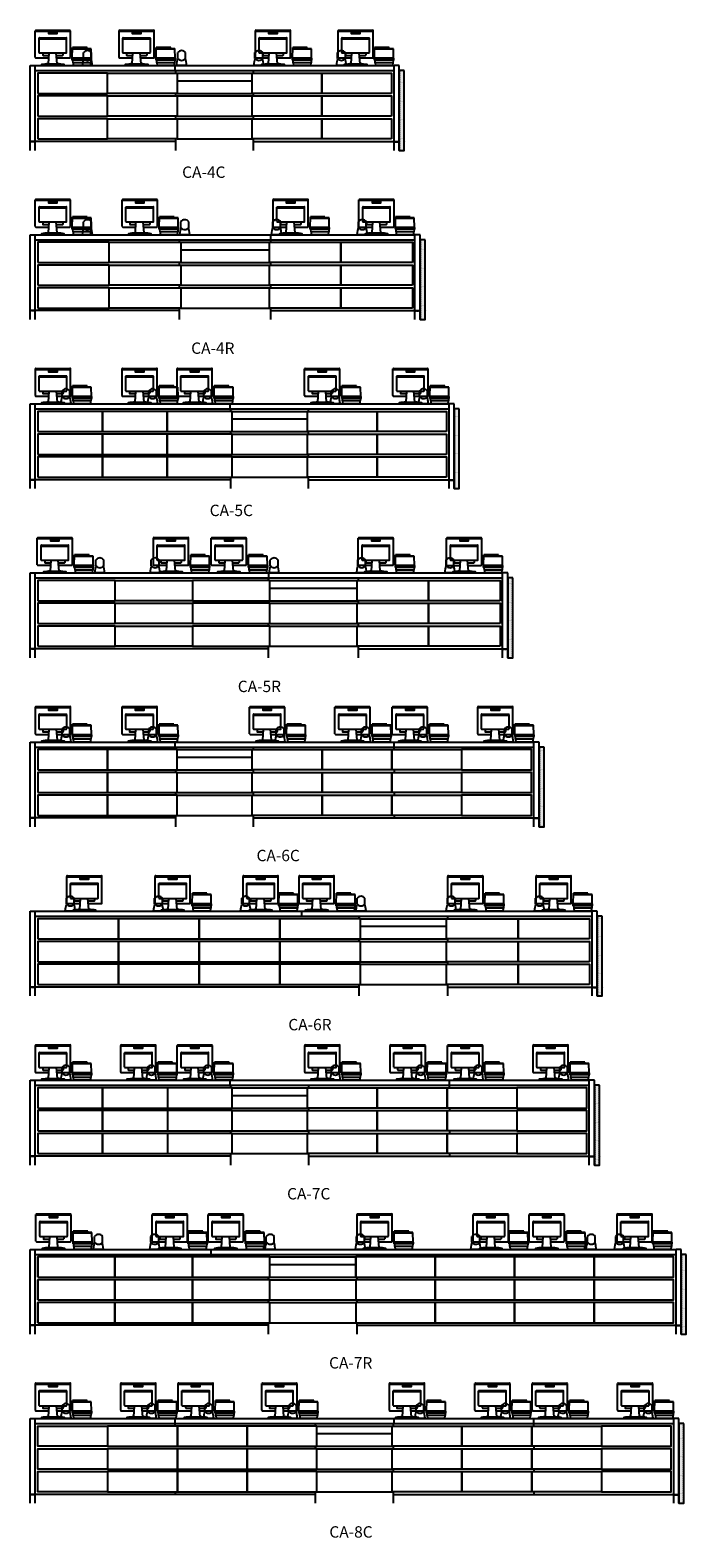
# Model space of a CAD drawing. Units: inches. Extents: x -413 to 261, y -548 to 48.
# Drawn here: x -413 to -153, y -548 to 48 of the extents above; entities that cross this region are included whole.
import ezdxf

# ---------------------------------------------------------------- set-up
doc = ezdxf.new("R2010")
doc.units = ezdxf.units.IN
doc.header["$MEASUREMENT"] = 0
doc.linetypes.add('HIDDEN2', pattern=[0.1875, 0.125, -0.0625])
doc.layers.get('0').update_dxf_attribs({"color": 6})
for name, color, linetype in [('0-ANNO-PATT', 21, 'Continuous'), ('0-DETL-LGT', 4, 'Continuous'), ('0-DETL-LGT-HIDD', 4, 'HIDDEN2'), ('0-DETL-MED-DRK', 1, 'Continuous'), ('0-ELEV-LGT', 4, 'Continuous'), ('0-ELEV-MED-DRK', 1, 'Continuous'), ('0-ELEV-XDRK', 3, 'Continuous')]:
    doc.layers.add(name, color=color, linetype=linetype)
doc.styles.add('HELV', font='HELV.shx')

# ---------------------------------------------------------------- blocks, each defined once
blk = doc.blocks.new('Scanner Back')
at = {"layer": '0-ELEV-LGT'}
for p, q in [((-1.99, 0.07), (-1.75, 1.61)), ((1.93, 0), (-1.93, 0)), ((-1.75, 1.62), (-1.49, 2.61)), ((-1.55, 2.85), (-1.55, 5.12)), ((1.75, 1.62), (1.49, 2.61)), ((1.55, 2.85), (1.55, 5.12)), ((1.99, 0.07), (1.75, 1.61))]:
    blk.add_line(p, q, dxfattribs=at)
for centre, radius, start, end in [((-1.93, 0.06), 0.0625, 171.18973, 270), ((-1.69, 1.6), 0.0625, 165.08864, 171.18973), ((0, 3.97), 1.93, 36.37093, 143.62907), ((-1.49, 2.85), 0.0625, 180, 216.99789), ((0, 3.97), 1.93, 216.99789, 323.00211), ((-1.43, 2.59), 0.0625, 44.1852, 165.08864), ((1.43, 2.59), 0.0625, 14.91136, 135.8148), ((1.49, 2.85), 0.0625, 323.00211, 0), ((1.69, 1.6), 0.0625, 8.81027, 14.91136), ((1.93, 0.06), 0.0625, 270, 8.81027)]:
    blk.add_arc(centre, radius, start, end, dxfattribs=at)
blk = doc.blocks.new('Printer-BACK')
at = {"layer": '0-ELEV-LGT'}
for p, q in [((-3.75, 2.88), (-3.68, 7.12)), ((3.71, 6.44), (-3.69, 6.44)), ((2.08, 7.12), (-3.68, 7.12)), ((2.08, 6.44), (2.08, 7.12)), ((3.7, 6.62), (2.08, 6.62)), ((3.75, 2.88), (3.7, 6.62)), ((-3.75, 2.12), (-3.75, 2.88)), ((3.75, 2.88), (-3.75, 2.88)), ((3.75, 2.81), (-3.75, 2.81)), ((3.75, 2.12), (-3.75, 2.12)), ((-3.62, 2.12), (-3.56, 1.13)), ((3.56, 1.13), (-3.56, 1.13)), ((-3.44, 1.13), (-3.37, 0)), ((3.37, 0), (-3.37, 0)), ((3.44, 1.13), (3.37, 0)), ((3.62, 2.12), (3.56, 1.13)), ((3.75, 2.88), (3.75, 2.12))]:
    blk.add_line(p, q, dxfattribs=at)
blk = doc.blocks.new('Screen-BACK')
at = {"layer": '0-ELEV-LGT'}
for p, q in [((-6.95, 3.25), (-6.95, 13.75)), ((-6.82, 13.58), (6.82, 13.58)), ((-6.7, 14), (6.7, 14)), ((-1.75, 13.14), (1.75, 13.14)), ((6.95, 3.25), (6.95, 13.75)), ((-5.45, 5.15), (-5.45, 10.89)), ((-5.45, 10.61), (5.45, 10.61)), ((-5.32, 11.01), (5.32, 11.01)), ((5.45, 5.15), (5.45, 10.89)), ((-6.7, 3), (-1.62, 3)), ((-5.45, 5.02), (5.32, 5.02)), ((-4, 5.02), (-4, 4.16)), ((-3.88, 4.03), (-1.56, 4.03)), ((-1.75, 0.69), (-1.5, 5.02)), ((-1.75, 0.69), (1.75, 0.69)), ((1.75, 0.69), (1.38, 5.02)), ((1.46, 4.03), (3.88, 4.03)), ((1.55, 3), (6.7, 3)), ((4, 5.02), (4, 4.16))]:
    blk.add_line(p, q, dxfattribs=at)
blk.add_lwpolyline([(-1.75, 13.33), (-1.75, 12.64), (1.75, 12.64), (1.75, 13.33), (-1.75, 13.33)], dxfattribs=at)
blk.add_lwpolyline([(-4.5, 0), (4.5, 0), (4.5, 0.38), (-4.5, 0.38)], close=True, dxfattribs=at)
for centre, radius, start, end in [((-6.7, 13.75), 0.25, 90, 180), ((-6.82, 13.45), 0.125, 90, 180), ((6.7, 13.75), 0.25, 0, 90), ((6.82, 13.45), 0.125, 0, 90), ((-5.32, 10.89), 0.125, 90, 180), ((5.32, 10.89), 0.125, 0, 90), ((-6.7, 3.25), 0.25, 180, 270), ((-5.32, 5.15), 0.125, 180, 270), ((0, -26.44), 27.19, 93.69056, 99.52728), ((-3.88, 4.16), 0.125, 180, 270), ((0, -26.44), 27.19, 80.47272, 86.30944), ((3.88, 4.16), 0.125, 270, 0), ((5.32, 5.15), 0.125, 270, 0), ((6.7, 3.25), 0.25, 270, 0)]:
    blk.add_arc(centre, radius, start, end, dxfattribs=at)
blk = doc.blocks.new('Filler')
at = {"layer": '0-ANNO-PATT'}
h = blk.add_hatch(dxfattribs=at)
h.set_pattern_fill('DOTS', color=256, scale=6, style=0)
h.paths.add_polyline_path([(2, 31.5), (0, 31.5), (0, 0), (2, 0), (2, 3.37), (2.66, 3.37), (2.66, 3.5), (2, 3.5)])
at = {"layer": '0-ELEV-XDRK', "ltscale": 10}
blk.add_lwpolyline([(2, 31.5), (0, 31.5), (0, 0), (2, 0)], close=True, dxfattribs=at)

msp = doc.modelspace()

# ---------------------------------------------------------------- linework, layer by layer
at = {"layer": '0-DETL-LGT', "ltscale": 10}
msp.add_line((-319.07, -167), (-319.08, -169), dxfattribs=at)
at = {"layer": '0-DETL-LGT-HIDD', "ltscale": 4}
for p, q in [((-411.2, -63.46), (-413.2, -63.46)), ((-261.2, -63.46), (-259.2, -63.46)), ((-411.2, -197.12), (-413.2, -197.12)), ((-226.58, -197.12), (-224.58, -197.12)), ((-411.2, -330.78), (-413.2, -330.78)), ((-191.2, -330.78), (-189.2, -330.78))]:
    msp.add_line(p, q, dxfattribs=at)
at = {"layer": '0-DETL-MED-DRK'}
for p, q in [((-355.7, 30.5), (-355.7, 31.5)), ((-325.45, 22.5), (-325.45, 30.5)), ((-325.45, 22.5), (-325.45, 30.5)), ((-324.95, 30.5), (-324.95, 31.5)), ((-269.45, 30), (-269.45, 30.5)), ((-355.7, 21.5), (-355.7, 22.5)), ((-325.45, 13.5), (-325.45, 21.5)), ((-325.45, 13.5), (-325.45, 21.5)), ((-324.95, 21.5), (-324.95, 22.5)), ((-355.7, 12.5), (-355.7, 13.5)), ((-325.45, 4.5), (-325.45, 12.5)), ((-324.95, 12.5), (-324.95, 13.5)), ((-354.2, -36.33), (-354.2, -35.33)), ((-318.2, -36.33), (-318.2, -35.33)), ((-318.7, -44.33), (-318.7, -36.33)), ((-318.7, -44.33), (-318.7, -36.33)), ((-354.2, -45.33), (-354.2, -44.33)), ((-318.7, -53.33), (-318.7, -45.33)), ((-318.7, -53.33), (-318.7, -45.33)), ((-318.2, -45.33), (-318.2, -44.33)), ((-354.2, -54.33), (-354.2, -53.33)), ((-318.2, -54.33), (-318.2, -53.33)), ((-318.7, -62.33), (-318.7, -54.33)), ((-354.2, -66.83), (-354.2, -62.33)), ((-318.2, -66.83), (-318.2, -62.33)), ((-411.2, -103.66), (-411.2, -103.16)), ((-333.95, -103.16), (-333.95, -102.16)), ((-303.7, -111.16), (-303.7, -103.16)), ((-303.7, -111.16), (-303.7, -103.16)), ((-303.2, -103.16), (-303.2, -102.16)), ((-247.7, -103.66), (-247.7, -103.16)), ((-333.95, -112.16), (-333.95, -111.16)), ((-303.7, -120.16), (-303.7, -112.16)), ((-303.7, -120.16), (-303.7, -112.16)), ((-303.2, -112.16), (-303.2, -111.16)), ((-333.95, -121.16), (-333.95, -120.16)), ((-303.7, -129.16), (-303.7, -121.16)), ((-303.2, -121.16), (-303.2, -120.16)), ((-333.95, -133.66), (-333.95, -129.16)), ((-303.2, -133.66), (-303.2, -129.16)), ((-411.2, -237.33), (-411.2, -236.83)), ((-355.7, -236.83), (-355.7, -235.83)), ((-214.2, -237.33), (-214.2, -236.83)), ((-355.7, -267.33), (-355.7, -262.83)), ((-324.95, -267.33), (-324.95, -262.83)), ((-411.2, -302.66), (-191.2, -302.66)), ((-283.2, -303.66), (-283.2, -302.66)), ((-282.7, -303.66), (-248.7, -303.66)), ((-282.7, -311.66), (-282.7, -303.66)), ((-282.7, -311.66), (-282.7, -303.66)), ((-248.7, -311.66), (-248.7, -303.66)), ((-248.7, -311.66), (-248.7, -303.66)), ((-248.2, -303.66), (-248.2, -302.66)), ((-283.2, -312.66), (-283.2, -311.66)), ((-282.7, -320.66), (-282.7, -312.66)), ((-282.7, -320.66), (-282.7, -312.66)), ((-248.7, -320.66), (-248.7, -312.66)), ((-248.7, -320.66), (-248.7, -312.66)), ((-248.2, -312.66), (-248.2, -311.66)), ((-283.2, -321.66), (-283.2, -320.66)), ((-282.7, -329.66), (-282.7, -321.66)), ((-248.7, -329.66), (-248.7, -321.66)), ((-248.2, -321.66), (-248.2, -320.66)), ((-411.2, -330.66), (-413.2, -330.66)), ((-283.2, -330.66), (-411.2, -330.66)), ((-283.2, -330.66), (-283.2, -329.66)), ((-283.2, -334.16), (-283.2, -330.66)), ((-248.2, -330.66), (-248.2, -329.66)), ((-248.2, -334.16), (-248.2, -330.66)), ((-248.2, -330.66), (-191.2, -330.66)), ((-191.2, -330.66), (-189.2, -330.66)), ((-411.2, -370.99), (-411.2, -370.49)), ((-411.2, -436.32), (-158.08, -436.32)), ((-319.08, -437.32), (-319.08, -436.32)), ((-318.58, -445.32), (-318.58, -437.32)), ((-318.58, -445.32), (-318.58, -437.32)), ((-284.58, -445.32), (-284.58, -437.32)), ((-284.58, -445.32), (-284.58, -437.32)), ((-284.08, -437.32), (-284.08, -436.32)), ((-319.08, -446.32), (-319.08, -445.32)), ((-318.58, -454.32), (-318.58, -446.32)), ((-318.58, -454.32), (-318.58, -446.32)), ((-284.08, -446.32), (-284.08, -445.32)), ((-319.08, -455.32), (-319.08, -454.32)), ((-318.58, -463.32), (-318.58, -455.32)), ((-284.08, -455.32), (-284.08, -454.32)), ((-411.2, -464.32), (-413.2, -464.32)), ((-319.08, -464.32), (-411.2, -464.32)), ((-319.08, -464.32), (-319.08, -463.32)), ((-319.08, -467.82), (-319.08, -464.32)), ((-284.08, -464.32), (-284.08, -463.32)), ((-284.08, -467.82), (-284.08, -464.32)), ((-284.08, -464.32), (-158.08, -464.32)), ((-158.08, -464.32), (-156.08, -464.32)), ((-411.2, -504.65), (-411.2, -504.15))]:
    msp.add_line(p, q, dxfattribs=at)
at = {"layer": '0-DETL-MED-DRK', "ltscale": 10}
for p, q in [((-318.2, -35.33), (-318.2, -33.33)), ((-319.07, -170), (-319.07, -169)), ((-318.57, -178), (-318.57, -170)), ((-318.57, -178), (-318.57, -170)), ((-284.07, -178), (-284.07, -170)), ((-284.07, -178), (-284.07, -170)), ((-283.57, -170), (-283.57, -169)), ((-319.07, -179), (-319.07, -178)), ((-283.57, -179), (-283.57, -178)), ((-318.57, -187), (-318.57, -179)), ((-318.57, -187), (-318.57, -179)), ((-284.07, -187), (-284.07, -179)), ((-284.07, -187), (-284.07, -179)), ((-319.07, -188), (-319.07, -187)), ((-318.57, -196), (-318.57, -188)), ((-284.07, -196), (-284.07, -188)), ((-283.57, -188), (-283.57, -187)), ((-319.07, -200.5), (-319.07, -196)), ((-283.57, -200.5), (-283.57, -196)), ((-411.2, -197), (-413.2, -197)), ((-226.58, -197), (-224.58, -197)), ((-269.45, -262.83), (-269.45, -263.83)), ((-305.83, -302.66), (-305.83, -300.66)), ((-341.7, -436.32), (-341.7, -434.32))]:
    msp.add_line(p, q, dxfattribs=at)
at = {"layer": '0-DETL-MED-DRK', "ltscale": 4}
for p, q in [((-411.2, -63.33), (-413.2, -63.33)), ((-354.2, -63.33), (-411.2, -63.33)), ((-318.2, -63.33), (-261.2, -63.33)), ((-261.2, -63.33), (-259.2, -63.33)), ((-319.07, -197), (-411.2, -197)), ((-283.57, -197), (-226.58, -197)), ((-355.7, -263.83), (-411.2, -263.83)), ((-324.95, -263.83), (-214.2, -263.83))]:
    msp.add_line(p, q, dxfattribs=at)
at = {"layer": '0-DETL-MED-DRK', "ltscale": 10}
for points in [[(-410.2, -44.33), (-381.95, -44.33), (-381.95, -36.33), (-410.2, -36.33)], [(-353.7, -44.33), (-381.95, -44.33), (-381.95, -36.33), (-353.7, -36.33)], [(-290.45, -44.33), (-318.7, -44.33), (-318.7, -36.33), (-290.45, -36.33)], [(-262.2, -44.33), (-290.45, -44.33), (-290.45, -36.33), (-262.2, -36.33)], [(-410.2, -53.33), (-381.95, -53.33), (-381.95, -45.33), (-410.2, -45.33)], [(-353.7, -53.33), (-381.95, -53.33), (-381.95, -45.33), (-353.7, -45.33)], [(-290.45, -53.33), (-318.7, -53.33), (-318.7, -45.33), (-290.45, -45.33)], [(-262.2, -53.33), (-290.45, -53.33), (-290.45, -45.33), (-262.2, -45.33)], [(-410.2, -62.33), (-381.95, -62.33), (-381.95, -54.33), (-410.2, -54.33)], [(-353.7, -62.33), (-381.95, -62.33), (-381.95, -54.33), (-353.7, -54.33)], [(-290.45, -62.33), (-318.7, -62.33), (-318.7, -54.33), (-290.45, -54.33)], [(-262.2, -62.33), (-290.45, -62.33), (-290.45, -54.33), (-262.2, -54.33)], [(-410.2, -178), (-379.66, -178), (-379.66, -170), (-410.2, -170)], [(-349.12, -178), (-379.66, -178), (-379.66, -170), (-349.12, -170)], [(-349.12, -178), (-318.57, -178), (-318.57, -170), (-349.12, -170)], [(-255.83, -178), (-284.07, -178), (-284.07, -170), (-255.83, -170)], [(-227.58, -178), (-255.83, -178), (-255.83, -170), (-227.58, -170)], [(-410.2, -187), (-379.66, -187), (-379.66, -179), (-410.2, -179)], [(-349.12, -187), (-379.66, -187), (-379.66, -179), (-349.12, -179)], [(-349.12, -187), (-318.57, -187), (-318.57, -179), (-349.12, -179)], [(-255.83, -187), (-284.07, -187), (-284.07, -179), (-255.83, -179)], [(-227.58, -187), (-255.83, -187), (-255.83, -179), (-227.58, -179)], [(-410.2, -196), (-379.66, -196), (-379.66, -188), (-410.2, -188)], [(-349.12, -196), (-379.66, -196), (-379.66, -188), (-349.12, -188)], [(-349.12, -196), (-318.57, -196), (-318.57, -188), (-349.12, -188)], [(-255.83, -196), (-284.07, -196), (-284.07, -188), (-255.83, -188)], [(-227.58, -196), (-255.83, -196), (-255.83, -188), (-227.58, -188)]]:
    msp.add_lwpolyline(points, close=True, dxfattribs=at)
at = {"layer": '0-DETL-MED-DRK'}
for points in [[(-410.2, -311.66), (-378.33, -311.66), (-378.33, -303.66), (-410.2, -303.66)], [(-378.33, -311.66), (-346.45, -311.66), (-346.45, -303.66), (-378.33, -303.66)], [(-346.45, -311.66), (-314.58, -311.66), (-314.58, -303.66), (-346.45, -303.66)], [(-314.58, -311.66), (-282.7, -311.66), (-282.7, -303.66), (-314.58, -303.66)], [(-220.45, -311.66), (-248.7, -311.66), (-248.7, -303.66), (-220.45, -303.66)], [(-192.2, -311.66), (-220.45, -311.66), (-220.45, -303.66), (-192.2, -303.66)], [(-410.2, -320.66), (-378.33, -320.66), (-378.33, -312.66), (-410.2, -312.66)], [(-378.33, -320.66), (-346.45, -320.66), (-346.45, -312.66), (-378.33, -312.66)], [(-346.45, -320.66), (-314.58, -320.66), (-314.58, -312.66), (-346.45, -312.66)], [(-314.58, -320.66), (-282.7, -320.66), (-282.7, -312.66), (-314.58, -312.66)], [(-220.45, -320.66), (-248.7, -320.66), (-248.7, -312.66), (-220.45, -312.66)], [(-192.2, -320.66), (-220.45, -320.66), (-220.45, -312.66), (-192.2, -312.66)], [(-410.2, -329.66), (-378.33, -329.66), (-378.33, -321.66), (-410.2, -321.66)], [(-378.33, -329.66), (-346.45, -329.66), (-346.45, -321.66), (-378.33, -321.66)], [(-346.45, -329.66), (-314.58, -329.66), (-314.58, -321.66), (-346.45, -321.66)], [(-314.58, -329.66), (-282.7, -329.66), (-282.7, -321.66), (-314.58, -321.66)], [(-220.45, -329.66), (-248.7, -329.66), (-248.7, -321.66), (-220.45, -321.66)], [(-192.2, -329.66), (-220.45, -329.66), (-220.45, -321.66), (-192.2, -321.66)], [(-410.2, -445.32), (-379.7, -445.32), (-379.7, -437.32), (-410.2, -437.32)], [(-410.2, -445.32), (-410.2, -445.32), (-410.2, -437.32), (-410.2, -437.32)], [(-379.7, -445.32), (-349.14, -445.32), (-349.14, -437.32), (-379.7, -437.32)], [(-349.14, -445.32), (-318.58, -445.32), (-318.58, -437.32), (-349.14, -437.32)], [(-284.58, -445.34), (-253.2, -445.34), (-253.2, -437.34), (-284.58, -437.34)], [(-253.2, -445.34), (-221.83, -445.34), (-221.83, -437.34), (-253.2, -437.34)], [(-221.83, -445.34), (-190.45, -445.34), (-190.45, -437.34), (-221.83, -437.34)], [(-190.45, -445.34), (-159.08, -445.34), (-159.08, -437.34), (-190.45, -437.34)], [(-410.2, -454.32), (-379.7, -454.32), (-379.7, -446.32), (-410.2, -446.32)], [(-410.2, -454.32), (-410.2, -454.32), (-410.2, -446.32), (-410.2, -446.32)], [(-379.7, -454.32), (-349.14, -454.32), (-349.14, -446.32), (-379.7, -446.32)], [(-349.14, -454.32), (-318.58, -454.32), (-318.58, -446.32), (-349.14, -446.32)], [(-284.58, -454.32), (-253.2, -454.32), (-253.2, -446.32), (-284.58, -446.32)], [(-253.2, -454.32), (-221.83, -454.32), (-221.83, -446.32), (-253.2, -446.32)], [(-221.83, -454.32), (-190.45, -454.32), (-190.45, -446.32), (-221.83, -446.32)], [(-190.45, -454.32), (-159.08, -454.32), (-159.08, -446.32), (-190.45, -446.32)], [(-410.2, -463.32), (-379.7, -463.32), (-379.7, -455.32), (-410.2, -455.32)], [(-410.2, -463.32), (-410.2, -463.32), (-410.2, -455.32), (-410.2, -455.32)], [(-379.7, -463.32), (-349.14, -463.32), (-349.14, -455.32), (-379.7, -455.32)], [(-349.14, -463.32), (-318.58, -463.32), (-318.58, -455.32), (-349.14, -455.32)], [(-284.58, -463.34), (-253.2, -463.34), (-253.2, -455.34), (-284.58, -455.34)], [(-253.2, -463.34), (-221.83, -463.34), (-221.83, -455.34), (-253.2, -455.34)], [(-221.83, -463.34), (-190.45, -463.34), (-190.45, -455.34), (-221.83, -455.34)], [(-190.45, -463.34), (-159.08, -463.34), (-159.08, -455.34), (-190.45, -455.34)]]:
    msp.add_lwpolyline(points, close=True, dxfattribs=at)
at = {"layer": '0-ELEV-LGT'}
for p, q in [((-355.95, 31.5), (-355.95, 33.5)), ((-355.2, 30.5), (-325.45, 30.5)), ((-355.2, 27.5), (-325.45, 27.5)), ((-355.2, 22.5), (-325.45, 22.5)), ((-355.2, 21.5), (-325.45, 21.5)), ((-355.2, 13.5), (-325.45, 13.5)), ((-355.2, 12.5), (-325.45, 12.5)), ((-355.2, 4.5), (-325.45, 4.5)), ((-353.7, -36.33), (-318.7, -36.33)), ((-353.7, -39.33), (-318.7, -39.33)), ((-353.7, -44.33), (-318.7, -44.33)), ((-353.7, -45.33), (-318.7, -45.33)), ((-353.7, -53.33), (-318.7, -53.33)), ((-353.7, -54.33), (-318.7, -54.33)), ((-353.7, -62.33), (-318.7, -62.33)), ((-334.2, -102.16), (-334.2, -100.16)), ((-333.45, -103.16), (-303.7, -103.16)), ((-333.45, -106.16), (-303.7, -106.16)), ((-333.45, -111.16), (-303.7, -111.16)), ((-333.45, -112.16), (-303.7, -112.16)), ((-333.45, -120.16), (-303.7, -120.16)), ((-333.45, -121.16), (-303.7, -121.16)), ((-333.45, -129.16), (-303.7, -129.16)), ((-318.57, -170), (-284.07, -170)), ((-318.57, -173), (-284.07, -173)), ((-318.57, -178), (-284.07, -178)), ((-318.57, -179), (-284.07, -179)), ((-318.57, -187), (-284.07, -187)), ((-318.57, -188), (-284.07, -188)), ((-318.57, -196), (-284.07, -196)), ((-355.95, -235.83), (-355.95, -233.83)), ((-355.2, -236.83), (-325.45, -236.83)), ((-269.45, -236.83), (-269.45, -233.83)), ((-355.2, -239.83), (-325.45, -239.83)), ((-355.2, -244.83), (-325.45, -244.83)), ((-355.2, -245.83), (-325.45, -245.83)), ((-355.2, -253.83), (-325.45, -253.83)), ((-355.2, -254.83), (-325.45, -254.83)), ((-355.2, -262.83), (-325.45, -262.83)), ((-282.7, -306.66), (-248.7, -306.66)), ((-282.7, -311.66), (-248.7, -311.66)), ((-282.7, -312.66), (-248.7, -312.66)), ((-282.7, -320.66), (-248.7, -320.66)), ((-282.7, -321.66), (-248.7, -321.66)), ((-282.7, -329.66), (-248.7, -329.66)), ((-333.41, -370.49), (-303.66, -370.49)), ((-333.41, -373.49), (-303.66, -373.49)), ((-333.41, -378.49), (-303.66, -378.49)), ((-333.41, -379.49), (-303.66, -379.49)), ((-333.41, -387.49), (-303.66, -387.49)), ((-333.41, -388.49), (-303.66, -388.49)), ((-333.41, -396.49), (-303.66, -396.49)), ((-318.58, -437.32), (-284.58, -437.32)), ((-318.58, -440.32), (-284.58, -440.32)), ((-318.58, -445.32), (-284.58, -445.32)), ((-318.58, -446.32), (-284.58, -446.32)), ((-318.58, -454.32), (-284.58, -454.32)), ((-318.58, -455.32), (-284.58, -455.32)), ((-411.2, -464.45), (-413.2, -464.45)), ((-318.58, -463.32), (-284.58, -463.32)), ((-158.08, -464.45), (-156.08, -464.45)), ((-299.95, -504.15), (-270.2, -504.15)), ((-299.95, -507.15), (-270.2, -507.15)), ((-299.95, -512.15), (-270.2, -512.15)), ((-299.95, -513.15), (-270.2, -513.15)), ((-299.95, -521.15), (-270.2, -521.15)), ((-299.95, -522.15), (-270.2, -522.15)), ((-299.95, -530.15), (-270.2, -530.15))]:
    msp.add_line(p, q, dxfattribs=at)
at = {"layer": '0-ELEV-LGT', "ltscale": 4}
for p, q in [((-411.2, 3.37), (-413.2, 3.37)), ((-269.45, 3.37), (-267.45, 3.37)), ((-411.2, -130.29), (-413.2, -130.29)), ((-247.7, -130.29), (-245.7, -130.29)), ((-411.2, -263.95), (-413.2, -263.95)), ((-214.2, -263.95), (-212.2, -263.95)), ((-411.2, -397.62), (-413.2, -397.62)), ((-411.2, -531.28), (-413.2, -531.28))]:
    msp.add_line(p, q, dxfattribs=at)
at = {"layer": '0-ELEV-MED-DRK', "ltscale": 10}
for p, q in [((-411.2, 3.5), (-413.2, 3.5)), ((-355.7, 3.5), (-411.2, 3.5)), ((-355.7, 0), (-355.7, 4.5)), ((-324.95, 0), (-324.95, 4.5)), ((-324.95, 3.5), (-269.45, 3.5)), ((-269.45, 3.5), (-267.45, 3.5)), ((-411.2, -130.16), (-413.2, -130.16)), ((-333.95, -130.16), (-411.2, -130.16)), ((-303.2, -130.16), (-247.7, -130.16)), ((-247.7, -130.16), (-245.7, -130.16)), ((-325.45, -244.83), (-325.45, -236.83)), ((-325.45, -244.83), (-325.45, -236.83)), ((-324.95, -236.83), (-324.95, -235.83)), ((-355.7, -245.83), (-355.7, -244.83)), ((-325.45, -253.83), (-325.45, -245.83)), ((-325.45, -253.83), (-325.45, -245.83)), ((-324.95, -245.83), (-324.95, -244.83)), ((-269.45, -244.83), (-269.45, -245.83)), ((-355.7, -254.83), (-355.7, -253.83)), ((-325.45, -262.83), (-325.45, -254.83)), ((-324.95, -254.83), (-324.95, -253.83)), ((-269.45, -253.83), (-269.45, -254.83)), ((-411.2, -263.83), (-413.2, -263.83)), ((-214.2, -263.83), (-212.2, -263.83)), ((-334.16, -369.49), (-334.16, -367.49)), ((-247.6, -370.49), (-247.6, -367.49)), ((-192.35, -400.99), (-192.35, -367.49)), ((-190.35, -367.49), (-192.35, -367.49)), ((-190.35, -397.49), (-190.35, -367.49)), ((-333.91, -370.49), (-333.91, -369.49)), ((-303.66, -378.49), (-303.66, -370.49)), ((-303.66, -378.49), (-303.66, -370.49)), ((-303.16, -370.49), (-303.16, -369.49)), ((-192.35, -370.99), (-192.35, -370.49)), ((-333.91, -379.49), (-333.91, -378.49)), ((-303.66, -387.49), (-303.66, -379.49)), ((-303.66, -387.49), (-303.66, -379.49)), ((-303.16, -379.49), (-303.16, -378.49)), ((-247.6, -378.49), (-247.6, -379.49)), ((-333.91, -388.49), (-333.91, -387.49)), ((-303.66, -396.49), (-303.66, -388.49)), ((-303.16, -388.49), (-303.16, -387.49)), ((-247.6, -387.49), (-247.6, -388.49)), ((-411.2, -397.49), (-413.2, -397.49)), ((-333.91, -397.49), (-411.2, -397.49)), ((-333.91, -400.99), (-333.91, -396.49)), ((-303.16, -400.99), (-303.16, -396.49)), ((-303.16, -397.49), (-192.35, -397.49)), ((-247.6, -396.49), (-247.6, -397.49)), ((-192.35, -397.49), (-190.35, -397.49)), ((-192.35, -397.62), (-190.35, -397.62)), ((-190.47, -397.49), (-190.47, -397.62)), ((-190.35, -400.99), (-190.35, -397.62)), ((-355.95, -504.15), (-355.95, -501.15)), ((-300.45, -504.15), (-300.45, -503.15)), ((-270.2, -512.15), (-270.2, -504.15)), ((-270.2, -512.15), (-270.2, -504.15)), ((-269.7, -504.15), (-269.7, -503.15)), ((-269.45, -503.15), (-269.45, -501.15)), ((-214.2, -504.15), (-214.2, -501.15)), ((-158.95, -534.65), (-158.95, -501.15)), ((-156.95, -501.15), (-158.95, -501.15)), ((-158.95, -504.65), (-158.95, -504.15)), ((-156.95, -531.15), (-156.95, -501.15)), ((-300.45, -513.15), (-300.45, -512.15)), ((-269.7, -513.15), (-269.7, -512.15)), ((-214.2, -512.15), (-214.2, -513.15)), ((-270.2, -521.15), (-270.2, -513.15)), ((-270.2, -521.15), (-270.2, -513.15)), ((-300.45, -522.15), (-300.45, -521.15)), ((-270.2, -530.15), (-270.2, -522.15)), ((-269.7, -522.15), (-269.7, -521.15)), ((-214.2, -521.15), (-214.2, -522.15)), ((-355.95, -530.15), (-355.95, -531.15)), ((-300.45, -534.65), (-300.45, -530.15)), ((-269.7, -534.65), (-269.7, -530.15)), ((-214.2, -530.15), (-214.2, -531.15)), ((-411.2, -531.15), (-413.2, -531.15)), ((-300.45, -531.15), (-411.2, -531.15)), ((-269.7, -531.15), (-158.95, -531.15)), ((-158.95, -531.15), (-156.95, -531.15)), ((-158.95, -531.28), (-156.95, -531.28)), ((-157.08, -531.15), (-157.08, -531.28)), ((-156.95, -534.65), (-156.95, -531.28))]:
    msp.add_line(p, q, dxfattribs=at)
for points in [[(-410.2, 22.5), (-382.7, 22.5), (-382.7, 30.5), (-410.2, 30.5)], [(-355.2, 22.5), (-382.7, 22.5), (-382.7, 30.5), (-355.2, 30.5)], [(-297.95, 22.5), (-325.45, 22.5), (-325.45, 30.5), (-297.95, 30.5)], [(-270.45, 22.5), (-297.95, 22.5), (-297.95, 30.5), (-270.45, 30.5)], [(-410.2, 13.5), (-382.7, 13.5), (-382.7, 21.5), (-410.2, 21.5)], [(-355.2, 13.5), (-382.7, 13.5), (-382.7, 21.5), (-355.2, 21.5)], [(-297.95, 13.5), (-325.45, 13.5), (-325.45, 21.5), (-297.95, 21.5)], [(-270.45, 13.5), (-297.95, 13.5), (-297.95, 21.5), (-270.45, 21.5)], [(-410.2, 4.5), (-382.7, 4.5), (-382.7, 12.5), (-410.2, 12.5)], [(-355.2, 4.5), (-382.7, 4.5), (-382.7, 12.5), (-355.2, 12.5)], [(-297.95, 4.5), (-325.45, 4.5), (-325.45, 12.5), (-297.95, 12.5)], [(-270.45, 4.5), (-297.95, 4.5), (-297.95, 12.5), (-270.45, 12.5)], [(-410.2, -111.16), (-384.62, -111.16), (-384.62, -103.16), (-410.2, -103.16)], [(-384.62, -111.16), (-359.04, -111.16), (-359.04, -103.16), (-384.62, -103.16)], [(-359.04, -111.16), (-333.45, -111.16), (-333.45, -103.16), (-359.04, -103.16)], [(-276.2, -111.16), (-303.7, -111.16), (-303.7, -103.16), (-276.2, -103.16)], [(-248.7, -111.16), (-276.2, -111.16), (-276.2, -103.16), (-248.7, -103.16)], [(-410.2, -120.16), (-384.62, -120.16), (-384.62, -112.16), (-410.2, -112.16)], [(-384.62, -120.16), (-359.04, -120.16), (-359.04, -112.16), (-384.62, -112.16)], [(-359.04, -120.16), (-333.45, -120.16), (-333.45, -112.16), (-359.04, -112.16)], [(-276.2, -120.16), (-303.7, -120.16), (-303.7, -112.16), (-276.2, -112.16)], [(-248.7, -120.16), (-276.2, -120.16), (-276.2, -112.16), (-248.7, -112.16)], [(-410.2, -129.16), (-384.62, -129.16), (-384.62, -121.16), (-410.2, -121.16)], [(-384.62, -129.16), (-359.04, -129.16), (-359.04, -121.16), (-384.62, -121.16)], [(-359.04, -129.16), (-333.45, -129.16), (-333.45, -121.16), (-359.04, -121.16)], [(-276.2, -129.16), (-303.7, -129.16), (-303.7, -121.16), (-276.2, -121.16)], [(-248.7, -129.16), (-276.2, -129.16), (-276.2, -121.16), (-248.7, -121.16)], [(-410.2, -244.83), (-382.7, -244.83), (-382.7, -236.83), (-410.2, -236.83)], [(-382.7, -244.83), (-355.2, -244.83), (-355.2, -236.83), (-382.7, -236.83)], [(-297.89, -244.83), (-325.45, -244.83), (-325.45, -236.83), (-297.89, -236.83)], [(-270.33, -244.83), (-297.89, -244.83), (-297.89, -236.83), (-270.33, -236.83)], [(-242.77, -244.83), (-270.33, -244.83), (-270.33, -236.83), (-242.77, -236.83)], [(-242.77, -244.83), (-215.2, -244.83), (-215.2, -236.83), (-242.77, -236.83)], [(-410.2, -253.83), (-382.7, -253.83), (-382.7, -245.83), (-410.2, -245.83)], [(-382.7, -253.83), (-355.2, -253.83), (-355.2, -245.83), (-382.7, -245.83)], [(-297.89, -253.83), (-325.45, -253.83), (-325.45, -245.83), (-297.89, -245.83)], [(-270.33, -253.83), (-297.89, -253.83), (-297.89, -245.83), (-270.33, -245.83)], [(-242.77, -253.83), (-270.33, -253.83), (-270.33, -245.83), (-242.77, -245.83)], [(-242.77, -253.83), (-215.2, -253.83), (-215.2, -245.83), (-242.77, -245.83)], [(-410.2, -262.83), (-382.7, -262.83), (-382.7, -254.83), (-410.2, -254.83)], [(-382.7, -262.83), (-355.2, -262.83), (-355.2, -254.83), (-382.7, -254.83)], [(-297.89, -262.83), (-325.45, -262.83), (-325.45, -254.83), (-297.89, -254.83)], [(-270.33, -262.83), (-297.89, -262.83), (-297.89, -254.83), (-270.33, -254.83)], [(-242.77, -262.83), (-270.33, -262.83), (-270.33, -254.83), (-242.77, -254.83)], [(-242.77, -262.83), (-215.2, -262.83), (-215.2, -254.83), (-242.77, -254.83)], [(-410.2, -378.49), (-384.62, -378.49), (-384.62, -370.49), (-410.2, -370.49)], [(-358.99, -378.49), (-333.41, -378.49), (-333.41, -370.49), (-358.99, -370.49)], [(-276.1, -378.49), (-303.66, -378.49), (-303.66, -370.49), (-276.1, -370.49)], [(-220.91, -378.49), (-248.47, -378.49), (-248.47, -370.49), (-220.91, -370.49)], [(-220.91, -378.49), (-193.35, -378.49), (-193.35, -370.49), (-220.91, -370.49)], [(-410.2, -387.49), (-384.62, -387.49), (-384.62, -379.49), (-410.2, -379.49)], [(-358.99, -387.49), (-333.41, -387.49), (-333.41, -379.49), (-358.99, -379.49)], [(-276.1, -387.49), (-303.66, -387.49), (-303.66, -379.49), (-276.1, -379.49)], [(-220.91, -387.49), (-248.47, -387.49), (-248.47, -379.49), (-220.91, -379.49)], [(-220.91, -387.49), (-193.35, -387.49), (-193.35, -379.49), (-220.91, -379.49)], [(-410.2, -396.49), (-384.62, -396.49), (-384.62, -388.49), (-410.2, -388.49)], [(-358.99, -396.49), (-333.41, -396.49), (-333.41, -388.49), (-358.99, -388.49)], [(-276.1, -396.49), (-303.66, -396.49), (-303.66, -388.49), (-276.1, -388.49)], [(-220.91, -396.49), (-248.47, -396.49), (-248.47, -388.49), (-220.91, -388.49)], [(-220.91, -396.49), (-193.35, -396.49), (-193.35, -388.49), (-220.91, -388.49)], [(-382.63, -512.15), (-410.2, -512.15), (-410.2, -504.15), (-382.63, -504.15)], [(-382.63, -512.15), (-355.07, -512.15), (-355.07, -504.15), (-382.63, -504.15)], [(-355.07, -512.15), (-327.51, -512.15), (-327.51, -504.15), (-355.07, -504.15)], [(-327.51, -512.15), (-299.95, -512.15), (-299.95, -504.15), (-327.51, -504.15)], [(-242.64, -512.15), (-270.2, -512.15), (-270.2, -504.15), (-242.64, -504.15)], [(-215.08, -512.15), (-242.64, -512.15), (-242.64, -504.15), (-215.08, -504.15)], [(-187.51, -512.15), (-215.08, -512.15), (-215.08, -504.15), (-187.51, -504.15)], [(-187.51, -512.15), (-159.95, -512.15), (-159.95, -504.15), (-187.51, -504.15)], [(-382.63, -521.15), (-410.2, -521.15), (-410.2, -513.15), (-382.63, -513.15)], [(-382.63, -521.15), (-355.07, -521.15), (-355.07, -513.15), (-382.63, -513.15)], [(-355.07, -521.15), (-327.51, -521.15), (-327.51, -513.15), (-355.07, -513.15)], [(-327.51, -521.15), (-299.95, -521.15), (-299.95, -513.15), (-327.51, -513.15)], [(-242.64, -521.15), (-270.2, -521.15), (-270.2, -513.15), (-242.64, -513.15)], [(-215.08, -521.15), (-242.64, -521.15), (-242.64, -513.15), (-215.08, -513.15)], [(-187.51, -521.15), (-215.08, -521.15), (-215.08, -513.15), (-187.51, -513.15)], [(-187.51, -521.15), (-159.95, -521.15), (-159.95, -513.15), (-187.51, -513.15)], [(-382.63, -530.15), (-410.2, -530.15), (-410.2, -522.15), (-382.63, -522.15)], [(-382.63, -530.15), (-355.07, -530.15), (-355.07, -522.15), (-382.63, -522.15)], [(-355.07, -530.15), (-327.51, -530.15), (-327.51, -522.15), (-355.07, -522.15)], [(-327.51, -530.15), (-299.95, -530.15), (-299.95, -522.15), (-327.51, -522.15)], [(-242.64, -530.15), (-270.2, -530.15), (-270.2, -522.15), (-242.64, -522.15)], [(-215.08, -530.15), (-242.64, -530.15), (-242.64, -522.15), (-215.08, -522.15)], [(-187.51, -530.15), (-215.08, -530.15), (-215.08, -522.15), (-187.51, -522.15)], [(-187.51, -530.15), (-159.95, -530.15), (-159.95, -522.15), (-187.51, -522.15)]]:
    msp.add_lwpolyline(points, close=True, dxfattribs=at)
for points in [[(-358.99, -370.49), (-384.62, -370.49), (-384.62, -378.49), (-358.99, -378.49)], [(-248.47, -378.49), (-276.1, -378.49), (-276.1, -370.49), (-248.47, -370.49)], [(-249.87, -370.49), (-248.47, -370.49), (-248.47, -378.49), (-249.87, -378.49)], [(-358.99, -379.49), (-384.62, -379.49), (-384.62, -387.49), (-358.99, -387.49)], [(-249.87, -387.49), (-276.1, -387.49), (-276.1, -379.49), (-249.87, -379.49)], [(-249.87, -379.49), (-248.47, -379.49), (-248.47, -387.49), (-249.87, -387.49)], [(-358.99, -388.49), (-384.62, -388.49), (-384.62, -396.49), (-358.99, -396.49)], [(-249.17, -396.49), (-276.1, -396.49), (-276.1, -388.49), (-249.87, -388.49)], [(-249.87, -388.49), (-248.47, -388.49), (-248.47, -396.49), (-249.87, -396.49)], [(-329.06, -512.15), (-327.51, -512.15), (-327.51, -504.15), (-329.06, -504.15)], [(-241.09, -512.15), (-242.64, -512.15), (-242.64, -504.15), (-241.09, -504.15)], [(-329.06, -521.15), (-327.51, -521.15), (-327.51, -513.15), (-329.06, -513.15)], [(-241.09, -521.15), (-242.64, -521.15), (-242.64, -513.15), (-241.09, -513.15)], [(-329.06, -530.15), (-327.51, -530.15), (-327.51, -522.15), (-329.06, -522.15)], [(-241.09, -530.15), (-242.64, -530.15), (-242.64, -522.15), (-241.09, -522.15)]]:
    msp.add_lwpolyline(points, dxfattribs=at)
at = {"layer": '0-ELEV-XDRK', "ltscale": 10}
for p, q in [((-413.2, 33.5), (-269.45, 33.5)), ((-413.2, 3.5), (-413.2, 33.5)), ((-411.2, 0), (-411.2, 33.5)), ((-411.2, 31.5), (-269.45, 31.5)), ((-269.45, 0), (-269.45, 33.5)), ((-267.45, 33.5), (-269.45, 33.5)), ((-267.45, 3.5), (-267.45, 33.5)), ((-413.2, 0), (-413.2, 3.37)), ((-413.08, 3.5), (-413.08, 3.37)), ((-267.58, 3.5), (-267.58, 3.37)), ((-267.45, 0), (-267.45, 3.37)), ((-413.2, -33.33), (-261.2, -33.33)), ((-413.2, -63.33), (-413.2, -33.33)), ((-411.2, -66.83), (-411.2, -33.33)), ((-411.2, -35.33), (-261.2, -35.33)), ((-261.2, -66.83), (-261.2, -33.33)), ((-259.2, -33.33), (-261.2, -33.33)), ((-259.2, -63.33), (-259.2, -33.33)), ((-413.2, -66.83), (-413.2, -63.46)), ((-413.08, -63.33), (-413.08, -63.46)), ((-259.33, -63.33), (-259.33, -63.46)), ((-259.2, -66.83), (-259.2, -63.46)), ((-413.2, -100.16), (-247.7, -100.16)), ((-413.2, -130.16), (-413.2, -100.16)), ((-413.2, -100.16), (-411.2, -100.16)), ((-411.2, -133.66), (-411.2, -100.16)), ((-247.7, -133.66), (-247.7, -100.16)), ((-245.7, -100.16), (-247.7, -100.16)), ((-245.7, -130.16), (-245.7, -100.16)), ((-411.2, -102.16), (-247.7, -102.16)), ((-413.2, -133.66), (-413.2, -130.29)), ((-413.08, -130.16), (-413.08, -130.29)), ((-245.83, -130.16), (-245.83, -130.29)), ((-245.7, -133.66), (-245.7, -130.29)), ((-413.2, -167), (-226.58, -167)), ((-413.2, -197), (-413.2, -167)), ((-411.2, -200.5), (-411.2, -167)), ((-411.2, -169), (-226.58, -169)), ((-226.58, -200.5), (-226.58, -167)), ((-224.58, -167), (-226.58, -167)), ((-224.58, -197), (-224.58, -167)), ((-413.2, -200.5), (-413.2, -197.12)), ((-413.08, -197), (-413.08, -197.12)), ((-224.7, -197), (-224.7, -197.12)), ((-224.58, -200.5), (-224.58, -197.12)), ((-413.2, -233.83), (-214.2, -233.83)), ((-413.2, -263.83), (-413.2, -233.83)), ((-413.2, -233.83), (-411.2, -233.83)), ((-411.2, -267.33), (-411.2, -233.83)), ((-411.2, -235.83), (-214.2, -235.83)), ((-214.2, -267.33), (-214.2, -233.83)), ((-212.2, -233.83), (-214.2, -233.83)), ((-212.2, -263.83), (-212.2, -233.83)), ((-413.2, -267.33), (-413.2, -263.95)), ((-413.08, -263.83), (-413.08, -263.95)), ((-212.33, -263.83), (-212.33, -263.95)), ((-212.2, -267.33), (-212.2, -263.95)), ((-413.2, -300.66), (-191.2, -300.66)), ((-413.2, -330.66), (-413.2, -300.66)), ((-411.2, -334.16), (-411.2, -300.66)), ((-191.2, -334.16), (-191.2, -300.66)), ((-189.2, -300.66), (-191.2, -300.66)), ((-189.2, -330.66), (-189.2, -300.66)), ((-413.2, -334.16), (-413.2, -330.78)), ((-413.08, -330.66), (-413.08, -330.78)), ((-189.33, -330.66), (-189.33, -330.78)), ((-189.2, -334.16), (-189.2, -330.78)), ((-413.2, -367.49), (-192.35, -367.49)), ((-413.2, -397.49), (-413.2, -367.49)), ((-413.2, -367.49), (-411.2, -367.49)), ((-411.2, -400.99), (-411.2, -367.49)), ((-411.2, -369.49), (-192.35, -369.49)), ((-413.2, -400.99), (-413.2, -397.62)), ((-413.08, -397.49), (-413.08, -397.62)), ((-413.2, -434.32), (-158.08, -434.32)), ((-413.2, -464.32), (-413.2, -434.32)), ((-411.2, -467.82), (-411.2, -434.32)), ((-158.08, -467.82), (-158.08, -434.32)), ((-156.08, -434.32), (-158.08, -434.32)), ((-156.08, -464.32), (-156.08, -434.32)), ((-413.2, -467.82), (-413.2, -464.45)), ((-413.08, -464.32), (-413.08, -464.45)), ((-156.2, -464.32), (-156.2, -464.45)), ((-156.08, -467.82), (-156.08, -464.45)), ((-413.2, -501.15), (-158.95, -501.15)), ((-413.2, -531.15), (-413.2, -501.15)), ((-413.2, -501.15), (-411.2, -501.15)), ((-411.2, -534.65), (-411.2, -501.15)), ((-411.2, -503.15), (-158.95, -503.15)), ((-413.2, -534.65), (-413.2, -531.28)), ((-413.08, -531.15), (-413.08, -531.28))]:
    msp.add_line(p, q, dxfattribs=at)

# ---------------------------------------------------------------- block references
for name, p in [('Screen-BACK', (-317.28, 33.5)), ('Scanner Back', (-322.86, 33.5)), ('Printer-BACK', (-305.83, 33.5)), ('Screen-BACK', (-404.25, -33.33)), ('Screen-BACK', (-369.9, -33.33)), ('Screen-BACK', (-310.28, -33.33)), ('Screen-BACK', (-276.4, -33.33)), ('Printer-BACK', (-392.8, -33.33)), ('Scanner Back', (-390.55, -33.33)), ('Printer-BACK', (-358.45, -33.33)), ('Scanner Back', (-352.12, -33.33)), ('Scanner Back', (-315.86, -33.33)), ('Printer-BACK', (-298.83, -33.33)), ('Scanner Back', (-281.99, -33.33)), ('Printer-BACK', (-265.2, -33.33)), ('Screen-BACK', (-403.47, -167)), ('Screen-BACK', (-357.57, -167)), ('Screen-BACK', (-334.7, -167)), ('Screen-BACK', (-276.65, -167)), ('Screen-BACK', (-241.78, -167.01)), ('Printer-BACK', (-392.02, -167)), ('Printer-BACK', (-346.12, -167)), ('Printer-BACK', (-323.24, -167)), ('Printer-BACK', (-265.2, -167)), ('Printer-BACK', (-230.33, -167)), ('Scanner Back', (-385.69, -167)), ('Scanner Back', (-363.84, -167)), ('Scanner Back', (-316.83, -167)), ('Scanner Back', (-282.24, -167)), ('Scanner Back', (-247.36, -167.01)), ('Screen-BACK', (-404.2, -233.83)), ('Screen-BACK', (-369.97, -233.83)), ('Screen-BACK', (-319.59, -233.83)), ('Screen-BACK', (-285.85, -233.83)), ('Screen-BACK', (-263.2, -233.83)), ('Screen-BACK', (-229.47, -233.83)), ('Scanner Back', (-399.06, -233.83)), ('Printer-BACK', (-392.76, -233.83)), ('Scanner Back', (-364.82, -233.83)), ('Printer-BACK', (-358.53, -233.83)), ('Scanner Back', (-314.45, -233.83)), ('Printer-BACK', (-308.15, -233.83)), ('Scanner Back', (-280.71, -233.83)), ('Printer-BACK', (-274.42, -233.83)), ('Scanner Back', (-258.06, -233.83)), ('Printer-BACK', (-251.76, -233.83)), ('Scanner Back', (-224.32, -233.83)), ('Printer-BACK', (-218.03, -233.83)), ('Screen-BACK', (-391.78, -300.66)), ('Screen-BACK', (-356.9, -300.67)), ('Screen-BACK', (-322.15, -300.66)), ('Screen-BACK', (-300.03, -300.66)), ('Screen-BACK', (-241.28, -300.66)), ('Screen-BACK', (-206.4, -300.67)), ('Scanner Back', (-397.36, -300.66)), ('Scanner Back', (-362.49, -300.67)), ('Printer-BACK', (-345.45, -300.66)), ('Scanner Back', (-328.09, -300.66)), ('Printer-BACK', (-311.2, -300.66)), ('Printer-BACK', (-288.58, -300.66)), ('Scanner Back', (-282.5, -300.66)), ('Scanner Back', (-246.86, -300.66)), ('Printer-BACK', (-229.83, -300.66)), ('Scanner Back', (-211.99, -300.67)), ('Printer-BACK', (-194.95, -300.66)), ('Screen-BACK', (-404.2, -367.49)), ('Screen-BACK', (-370.46, -367.49)), ('Screen-BACK', (-348.17, -367.49)), ('Screen-BACK', (-297.8, -367.49)), ('Screen-BACK', (-264.06, -367.49)), ('Screen-BACK', (-241.35, -367.49)), ('Screen-BACK', (-207.61, -367.49)), ('Scanner Back', (-399.06, -367.49)), ('Printer-BACK', (-392.76, -367.49)), ('Scanner Back', (-365.32, -367.49)), ('Printer-BACK', (-359.03, -367.49)), ('Scanner Back', (-343.03, -367.49)), ('Printer-BACK', (-336.73, -367.49)), ('Scanner Back', (-292.65, -367.49)), ('Printer-BACK', (-286.36, -367.49)), ('Scanner Back', (-258.92, -367.49)), ('Printer-BACK', (-252.62, -367.49)), ('Scanner Back', (-236.2, -367.49)), ('Printer-BACK', (-229.91, -367.49)), ('Scanner Back', (-202.46, -367.49)), ('Printer-BACK', (-196.17, -367.49)), ('Screen-BACK', (-403.97, -434.32)), ('Screen-BACK', (-358.03, -434.32)), ('Screen-BACK', (-335.9, -434.32)), ('Screen-BACK', (-277.15, -434.32)), ('Screen-BACK', (-231.21, -434.32)), ('Screen-BACK', (-209.09, -434.32)), ('Screen-BACK', (-174.4, -434.32)), ('Printer-BACK', (-392.52, -434.32)), ('Scanner Back', (-386.19, -434.32)), ('Scanner Back', (-363.97, -434.32)), ('Printer-BACK', (-347.08, -434.32)), ('Printer-BACK', (-324.45, -434.32)), ('Scanner Back', (-318.37, -434.32)), ('Scanner Back', (-282.74, -434.32)), ('Printer-BACK', (-265.7, -434.32)), ('Scanner Back', (-237.15, -434.32)), ('Printer-BACK', (-220.26, -434.32)), ('Printer-BACK', (-197.64, -434.32)), ('Scanner Back', (-191.56, -434.32)), ('Scanner Back', (-180.34, -434.32)), ('Printer-BACK', (-163.45, -434.32)), ('Screen-BACK', (-404.2, -501.15)), ('Screen-BACK', (-370.46, -501.15)), ('Screen-BACK', (-347.81, -501.15)), ('Screen-BACK', (-314.71, -501.15)), ('Screen-BACK', (-264.34, -501.15)), ('Screen-BACK', (-230.6, -501.15)), ('Screen-BACK', (-207.95, -501.15)), ('Screen-BACK', (-174.21, -501.15)), ('Printer-BACK', (-392.76, -501.15)), ('Printer-BACK', (-359.03, -501.15)), ('Printer-BACK', (-336.37, -501.15)), ('Printer-BACK', (-303.28, -501.15)), ('Printer-BACK', (-252.9, -501.15)), ('Printer-BACK', (-219.16, -501.15)), ('Printer-BACK', (-196.51, -501.15)), ('Printer-BACK', (-162.78, -501.15)), ('Scanner Back', (-399.06, -501.15)), ('Scanner Back', (-365.32, -501.15)), ('Scanner Back', (-342.67, -501.15)), ('Scanner Back', (-309.57, -501.15)), ('Scanner Back', (-259.19, -501.15)), ('Scanner Back', (-225.46, -501.15)), ('Scanner Back', (-202.81, -501.15)), ('Scanner Back', (-169.07, -501.15))]:
    msp.add_blockref(name, p)
at = {"layer": '0-DETL-MED-DRK'}
for p in [(-267.45, 0), (-259.2, -66.83), (-245.7, -133.66), (-224.58, -200.5), (-212.2, -267.33), (-189.2, -334.16), (-190.35, -400.99), (-156.08, -467.82), (-156.95, -534.65)]:
    msp.add_blockref('Filler', p, dxfattribs=at)
at = {"layer": '0-ELEV-LGT'}
for name, p in [('Screen-BACK', (-404.25, 33.5)), ('Screen-BACK', (-371.15, 33.5)), ('Screen-BACK', (-284.65, 33.5)), ('Printer-BACK', (-392.8, 33.5)), ('Scanner Back', (-390.55, 33.5)), ('Printer-BACK', (-359.7, 33.5)), ('Scanner Back', (-353.37, 33.5)), ('Scanner Back', (-290.24, 33.5)), ('Printer-BACK', (-273.45, 33.5)), ('Screen-BACK', (-404.2, -100.16)), ('Screen-BACK', (-369.97, -100.16)), ('Screen-BACK', (-348.22, -100.16)), ('Screen-BACK', (-297.84, -100.16)), ('Screen-BACK', (-262.97, -100.16)), ('Scanner Back', (-399.06, -100.16)), ('Printer-BACK', (-392.76, -100.16)), ('Scanner Back', (-364.82, -100.16)), ('Printer-BACK', (-358.53, -100.16)), ('Scanner Back', (-343.07, -100.16)), ('Printer-BACK', (-336.78, -100.16)), ('Scanner Back', (-292.7, -100.16)), ('Printer-BACK', (-286.4, -100.16)), ('Scanner Back', (-257.82, -100.16)), ('Printer-BACK', (-251.53, -100.16))]:
    msp.add_blockref(name, p, dxfattribs=at)

# ---------------------------------------------------------------- texts
at = {"layer": '0-ELEV-MED-DRK', "char_height": 4.5, "attachment_point": 1, "style": 'HELV'}
for s, insert in [('CA-4C', (-353.17, -6.38)), ('CA-4R', (-349.6, -75.93)), ('CA-5C', (-342.3, -140.04)), ('CA-5R', (-331.2, -209.59)), ('CA-6C', (-323.78, -276.43)), ('CA-6R', (-311.24, -343.26)), ('CA-7C', (-311.72, -410.09)), ('CA-7R', (-295.13, -476.92)), ('CA-8C', (-295.02, -543.75))]:
    msp.add_mtext_dynamic_manual_height_columns(s, width=45.3555, gutter_width=22.5, heights=[0], dxfattribs=dict(at, insert=insert))

doc.saveas('drawing.dxf')
